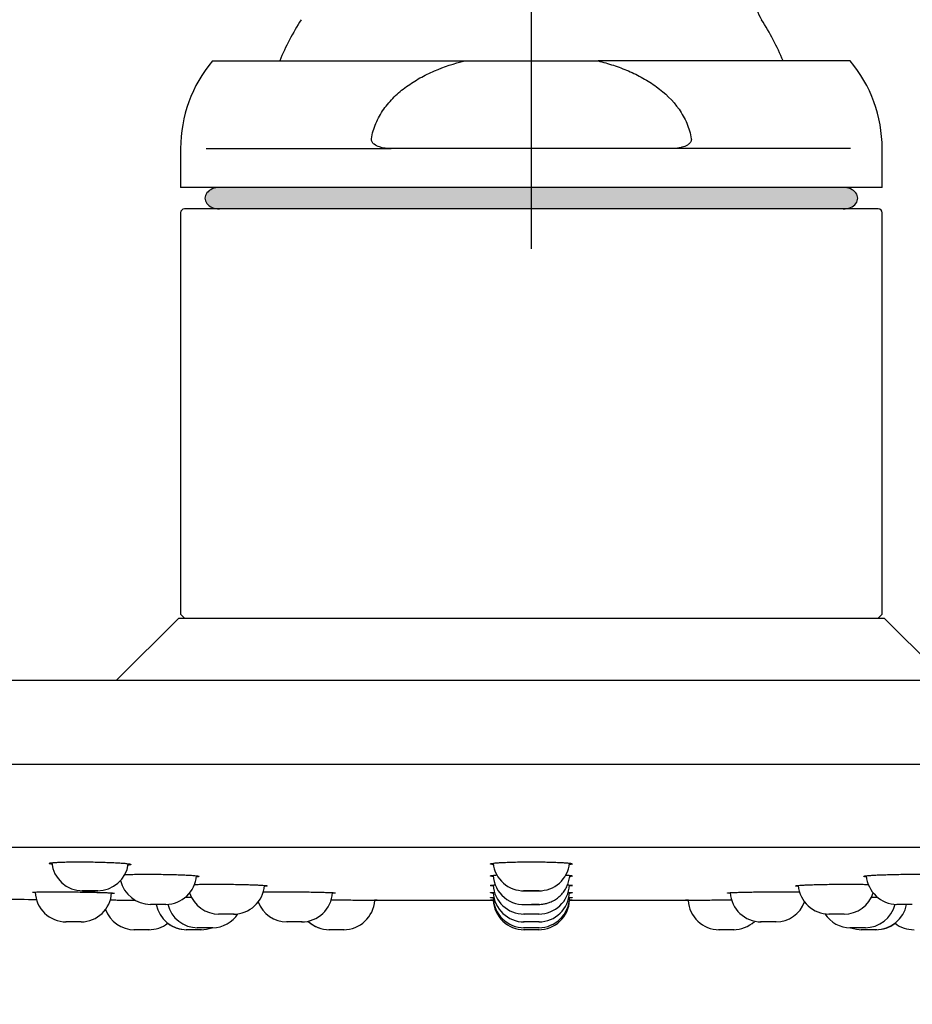
# Model space of a CAD drawing. Units: millimetres. Extents: x 6 to 291, y 4 to 413.
# Drawn here: x 164 to 172, y 279 to 288 of the extents above; entities that cross this region are included whole.
import ezdxf
from ezdxf.enums import TextEntityAlignment as Align
from ezdxf.lldxf.tags import DXFTag

# ---------------------------------------------------------------- set-up
doc = ezdxf.new("R2010")
doc.units = ezdxf.units.MM
for name, color, linetype in [('Layer1', 7, 'Continuous'), ('Layer3', 7, 'Continuous'), ('Standard', 7, 'Continuous')]:
    doc.layers.add(name, color=color, linetype=linetype)
doc.styles.add('SEACAD_Arial', font='arial.ttf')
doc.styles.add('SEACAD_Solid_Edge_ANSI1_Symbols', font='semeca1.ttf')
tags = doc.linetypes.add('CENTER2', pattern=[28.575, 19.05, -3.175, 3.175, -3.175]).pattern_tags.tags
tags[10:11] = [DXFTag(74, 4), DXFTag(75, 0), DXFTag(340, '0'), DXFTag(46, 0.0), DXFTag(50, 0.0), DXFTag(44, 0.0), DXFTag(45, 0.0)]
tags[8:9] = [DXFTag(74, 4), DXFTag(75, 0), DXFTag(340, '0'), DXFTag(46, 0.0), DXFTag(50, 0.0), DXFTag(44, 0.0), DXFTag(45, 0.0)]
tags[6:7] = [DXFTag(74, 4), DXFTag(75, 0), DXFTag(340, '0'), DXFTag(46, 0.0), DXFTag(50, 0.0), DXFTag(44, 0.0), DXFTag(45, 0.0)]
tags[4:5] = [DXFTag(74, 4), DXFTag(75, 0), DXFTag(340, '0'), DXFTag(46, 0.0), DXFTag(50, 0.0), DXFTag(44, 0.0), DXFTag(45, 0.0)]
doc.dimstyles.get("Standard").update_dxf_attribs({"dimtxt": 0.18, "dimasz": 0.18, "dimexe": 0.18, "dimexo": 0.0625, "dimgap": 0.09, "dimtad": 0, "dimtih": 1, "dimtoh": 1, "dimdec": 4, "dimzin": 0, "dimdsep": 46, "dimtxsty": 'Standard', "dimcen": 0.09, "dimadec": 0, "dimazin": 0, "dimtfac": 1, "dimtdec": 4, "dimtofl": 0, "dimtmove": 0, "dimatfit": 3, "dimfxl": 1, "dimtolj": 1, "dimtzin": 0, "dimarcsym": 0})

# ---------------------------------------------------------------- blocks, each defined once
blk = doc.blocks.new('DMBLK14')
at = {"layer": 'Layer3', "linetype": 'Continuous'}
for points in [[(157.3136, 257.8281), (157.3136, 259.8281), (151.3136, 258.8281)], [(180.3136, 257.8281), (186.3136, 258.8281), (180.3136, 259.8281)]]:
    blk.add_hatch(color=7, dxfattribs=at).paths.add_polyline_path(points)
at = {"layer": 'Layer3', "color": 7, "linetype": 'Continuous'}
for p, q in [((151.3136, 281.5368), (151.3136, 255.8281)), ((186.3136, 281.5368), (186.3136, 255.8281)), ((151.3136, 258.8281), (155.6491, 258.8281)), ((181.9781, 258.8281), (186.3136, 258.8281))]:
    blk.add_line(p, q, dxfattribs=at)
for s, style, p in [('O', 'SEACAD_Solid_Edge_ANSI1_Symbols', (157.7491, 261.8281)), ('210', 'SEACAD_Arial', (165.7912, 261.8281))]:
    blk.add_text(s, height=6, dxfattribs=dict(at, style=style)).set_placement(p, align=Align.TOP_LEFT)

msp = doc.modelspace()

# ---------------------------------------------------------------- hatches: boundary and pattern name
at = {"layer": 'Layer1', "linetype": 'Continuous'}
h = msp.add_hatch(color=7, dxfattribs=at)
edge = h.paths.add_edge_path()
edge.add_ellipse((166.14692, 286.3285), major_axis=(0.125, 0), ratio=0.7333333, start_angle=90, end_angle=270)
edge.add_line((166.14692, 286.23684), (171.48025, 286.23684))
edge.add_ellipse((171.48025, 286.3285), major_axis=(-0.125, 0), ratio=0.7333333, start_angle=90, end_angle=270)
edge.add_line((171.48025, 286.42017), (166.14692, 286.42017))
h = msp.add_hatch(color=7, dxfattribs=at)
edge = h.paths.add_edge_path()
edge.add_ellipse((166.14692, 286.3285), major_axis=(0.125, 0), ratio=0.7333333, start_angle=90, end_angle=270)
edge.add_line((166.14692, 286.23684), (171.48025, 286.23684))
edge.add_ellipse((171.48025, 286.3285), major_axis=(-0.125, 0), ratio=0.7333333, start_angle=90, end_angle=270)
edge.add_line((171.48025, 286.42017), (166.14692, 286.42017))

# ---------------------------------------------------------------- linework, layer by layer
at = {"layer": 'Layer1', "color": 7, "linetype": 'Continuous'}
for p, q in [((166.0866, 287.5035), (168.24321, 287.5035)), ((168.24321, 287.5035), (169.38396, 287.5035)), ((171.54057, 287.5035), (169.38396, 287.5035)), ((165.81358, 286.7535), (165.81358, 286.42017)), ((166.03136, 286.7535), (167.61462, 286.7535)), ((170.01254, 286.7535), (167.61462, 286.7535)), ((171.54324, 286.7535), (170.01254, 286.7535)), ((171.81358, 286.42017), (171.81358, 286.7535)), ((171.81358, 286.42017), (165.81358, 286.42017)), ((165.81358, 286.2035), (165.81358, 282.77017)), ((171.78025, 286.23684), (165.84692, 286.23684)), ((171.81358, 282.77017), (171.81358, 286.2035)), ((152.31205, 280.77732), (185.07766, 280.77732)), ((152.31205, 280.77732), (185.07766, 280.77732)), ((165.68713, 280.28684), (165.55566, 280.28684)), ((165.68713, 280.28684), (165.55566, 280.28684)), ((168.48718, 280.32017), (167.47332, 280.32017)), ((168.48718, 280.32017), (167.47332, 280.32017)), ((168.87927, 280.28684), (168.81358, 280.28684)), ((168.87927, 280.28684), (168.81358, 280.28684)), ((170.15384, 280.32017), (169.13999, 280.32017)), ((170.15384, 280.32017), (169.13999, 280.32017)), ((172.0715, 280.28684), (171.94004, 280.28684)), ((172.0715, 280.28684), (171.94004, 280.28684)), ((166.27071, 280.2035), (166.13732, 280.2035)), ((166.27071, 280.2035), (166.13732, 280.2035)), ((168.88025, 280.2035), (168.74691, 280.2035)), ((168.88025, 280.2035), (168.74691, 280.2035)), ((171.48985, 280.2035), (171.35645, 280.2035)), ((171.48985, 280.2035), (171.35645, 280.2035)), ((164.96387, 280.13684), (164.83045, 280.13684)), ((164.96387, 280.13684), (164.83045, 280.13684)), ((166.85297, 280.13684), (166.71961, 280.13684)), ((166.85297, 280.13684), (166.71961, 280.13684)), ((168.88025, 280.13684), (168.74691, 280.13684)), ((168.88025, 280.13684), (168.74691, 280.13684)), ((170.90755, 280.13684), (170.77419, 280.13684)), ((170.90755, 280.13684), (170.77419, 280.13684)), ((165.54692, 280.07017), (165.4136, 280.07017)), ((165.54692, 280.07017), (165.4136, 280.07017)), ((165.9935, 280.07017), (165.86017, 280.07017)), ((165.9935, 280.07017), (165.86017, 280.07017)), ((166.08872, 280.08684), (165.95536, 280.08684)), ((166.08872, 280.08684), (165.95536, 280.08684)), ((167.21358, 280.07017), (167.08025, 280.07017)), ((167.21358, 280.07017), (167.08025, 280.07017)), ((168.88025, 280.08684), (168.74692, 280.08684)), ((168.88025, 280.08684), (168.74692, 280.08684)), ((168.88025, 280.07017), (168.74692, 280.07017)), ((168.88025, 280.07017), (168.74692, 280.07017)), ((170.54692, 280.07017), (170.41358, 280.07017)), ((170.54692, 280.07017), (170.41358, 280.07017)), ((171.6718, 280.08684), (171.53845, 280.08684)), ((171.6718, 280.08684), (171.53845, 280.08684)), ((171.767, 280.07017), (171.63367, 280.07017)), ((171.767, 280.07017), (171.63367, 280.07017))]:
    msp.add_line(p, q, dxfattribs=at)
for centre, radius, start, end in [((171.06358, 288.0348), 0.33333, 180, 212.461678), ((168.81358, 286.6035), 2.33333, 147.538252, 157.311915), ((168.81358, 286.6035), 2.33333, 22.6881, 32.461748), ((166.98025, 286.7535), 1.16667, 139.994838, 180), ((170.64692, 286.7535), 1.16667, 0, 40.005215), ((165.84692, 286.2035), 0.03333, 90, 180), ((165.84692, 286.2035), 0.03333, 90, 180), ((171.78025, 286.2035), 0.03333, 0, 90), ((171.78025, 286.2035), 0.03333, 0, 90), ((164.97533, 280.66867), 0.26519, 185.49183, 270.329334), ((164.97533, 280.66867), 0.26519, 185.49183, 270.329334), ((165.10302, 280.66829), 0.26483, 269.891676, 352.732224), ((165.10302, 280.66829), 0.26483, 269.891676, 352.732224), ((168.74962, 280.6682), 0.26477, 186.286596, 270.855748), ((168.74962, 280.6682), 0.26477, 186.286596, 270.855748), ((168.87758, 280.6681), 0.26467, 269.093001, 353.734464), ((168.87758, 280.6681), 0.26467, 269.093001, 353.734464), ((165.68363, 280.55348), 0.26667, 270.752398, 355.3517), ((165.68363, 280.55348), 0.26667, 270.752398, 355.3517), ((168.75243, 280.55133), 0.26674, 183.396238, 277.369365), ((168.75243, 280.55133), 0.26674, 183.396238, 277.369365), ((171.94354, 280.55348), 0.26667, 184.649423, 269.247602), ((171.94354, 280.55348), 0.26667, 184.649423, 269.247602), ((165.55933, 280.55348), 0.26667, 193.483845, 269.21154), ((165.55933, 280.55348), 0.26667, 193.483845, 269.21154), ((166.26575, 280.46877), 0.26533, 270.104444, 355.828854), ((166.26575, 280.46877), 0.26533, 270.104444, 355.828854), ((168.75206, 280.46981), 0.26636, 183.762934, 269.944005), ((168.75206, 280.46981), 0.26636, 183.762934, 269.944005), ((168.87574, 280.46844), 0.26498, 270.188475, 356.529996), ((168.87574, 280.46844), 0.26498, 270.188475, 356.529996), ((171.36159, 280.46934), 0.2659, 184.289276, 269.839887), ((171.36159, 280.46934), 0.2659, 184.289276, 269.839887), ((164.83536, 280.40167), 0.26489, 181.91252, 269.721046), ((164.83536, 280.40167), 0.26489, 181.91252, 269.721046), ((164.95779, 280.40328), 0.26651, 270.941462, 356.104226), ((164.95779, 280.40328), 0.26651, 270.941462, 356.104226), ((166.14162, 280.46821), 0.26476, 198.328516, 270.02639), ((166.14162, 280.46821), 0.26476, 198.328516, 270.02639), ((166.84786, 280.40143), 0.26466, 270.109286, 356.937064), ((166.84786, 280.40143), 0.26466, 270.109286, 356.937064), ((168.75224, 280.40213), 0.26536, 182.763006, 270.074134), ((168.75224, 280.40213), 0.26536, 182.763006, 270.074134), ((168.75266, 280.35225), 0.26549, 181.218889, 270.128349), ((168.75266, 280.35225), 0.26549, 181.218889, 270.128349), ((168.87518, 280.40153), 0.26475, 270.374031, 357.3681), ((168.87518, 280.40153), 0.26475, 270.374031, 357.3681), ((168.87405, 280.35329), 0.26653, 270.646262, 358.558253), ((168.87405, 280.35329), 0.26653, 270.646262, 358.558253), ((170.77968, 280.40205), 0.26528, 183.194006, 269.690407), ((170.77968, 280.40205), 0.26528, 183.194006, 269.690407), ((171.48554, 280.46821), 0.26475, 270.484702, 341.993861), ((171.48554, 280.46821), 0.26475, 270.484702, 341.993861), ((166.73025, 530.32017), 250, 269.4439237, 269.5073132), ((166.73025, 530.32017), 250, 269.4439237, 269.5073132), ((165.86657, 280.33676), 0.26667, 190.790073, 269.99998), ((165.86657, 280.33676), 0.26667, 190.790073, 269.99998), ((165.96104, 280.352), 0.26523, 194.058702, 269.554074), ((165.96104, 280.352), 0.26523, 194.058702, 269.554074), ((166.72454, 280.40151), 0.26473, 200.439253, 269.912957), ((166.72454, 280.40151), 0.26473, 200.439253, 269.912957), ((167.20717, 280.33676), 0.26667, 270, 356.433271), ((167.20717, 280.33676), 0.26667, 270, 356.433271), ((167.20717, 280.33676), 0.26667, 270, 356.433271), ((167.20717, 280.33676), 0.26667, 270, 356.433271), ((168.75333, 280.33676), 0.26667, 182.734507, 270), ((168.75333, 280.33676), 0.26667, 182.734507, 270), ((168.87384, 280.33676), 0.26667, 270, 357.265585), ((168.87384, 280.33676), 0.26667, 270, 357.265585), ((170.41999, 280.33676), 0.26667, 183.56673, 270), ((170.41999, 280.33676), 0.26667, 183.566729, 270), ((170.41999, 280.33676), 0.26667, 183.56673, 270), ((170.41999, 280.33676), 0.26667, 183.566729, 270), ((170.90231, 280.40192), 0.26513, 270.651537, 339.459546), ((170.90231, 280.40192), 0.26513, 270.651537, 339.459546), ((171.66573, 280.35325), 0.26648, 270.284698, 345.723349), ((171.66573, 280.35325), 0.26648, 270.284698, 345.723349), ((171.76059, 280.33676), 0.26667, 270.000023, 349.209928), ((171.76059, 280.33676), 0.26667, 270.000023, 349.209928), ((165.41999, 280.33676), 0.26667, 200.658715, 269.999972), ((165.41999, 280.33676), 0.26667, 200.658715, 269.999972), ((166.08261, 280.35269), 0.26593, 270.91331, 326.500355), ((166.08261, 280.35269), 0.26593, 270.91331, 326.500355), ((171.5445, 280.35263), 0.26586, 213.45686, 269.650997), ((171.5445, 280.35263), 0.26586, 213.45686, 269.650997), ((165.54051, 280.33676), 0.26667, 270, 307.689416), ((165.54051, 280.33676), 0.26667, 270, 307.689416), ((165.86657, 280.33676), 0.26667, 232.310596, 269.999977), ((165.86657, 280.33676), 0.26667, 232.310596, 269.999977), ((167.08666, 280.33676), 0.26667, 226.546965, 270), ((167.08666, 280.33676), 0.26667, 226.546965, 270), ((167.08666, 280.33676), 0.26667, 227.223445, 269.999986), ((167.08666, 280.33676), 0.26667, 227.223445, 269.999986), ((170.54051, 280.33676), 0.26667, 270.000008, 312.762234), ((170.54051, 280.33676), 0.26667, 270.000008, 312.762234), ((171.76059, 280.33676), 0.26667, 270, 307.689405), ((171.76059, 280.33676), 0.26667, 270, 307.689405), ((172.08666, 280.33676), 0.26667, 232.31058, 270), ((172.08666, 280.33676), 0.26667, 232.31058, 270), ((165.98709, 280.33676), 0.26667, 270, 290.411672), ((165.98709, 280.33676), 0.26667, 270, 290.411674), ((165.98709, 280.33676), 0.26667, 270, 290.411672), ((165.98709, 280.33676), 0.26667, 270, 290.411674), ((171.64008, 280.33676), 0.26667, 249.588328, 270), ((171.64008, 280.33676), 0.26667, 249.588326, 270), ((171.64008, 280.33676), 0.26667, 249.588328, 270), ((171.64008, 280.33676), 0.26667, 249.588326, 270)]:
    msp.add_arc(centre, radius, start, end, dxfattribs=at)
for centre, major_axis, ratio, start_param, end_param in [((166.14692, 286.3285), (0.125, 0), 0.7333333, 1.5707963, 4.712389), ((166.14692, 286.3285), (0.125, 0), 0.7333333, 1.5707963, 4.712389), ((171.48025, 286.3285), (-0.125, 0), 0.7333333, 1.5707963, 4.712389), ((171.48025, 286.3285), (-0.125, 0), 0.7333333, 1.5707963, 4.712389), ((165.03957, 280.4035), (0.06676, 0), 0.0001709, 0, 3.1416092), ((165.03957, 280.4035), (0.06676, 0), 0.0001709, 0, 3.1416092), ((165.03957, 280.4035), (0.06676, 0), 0.0001709, 3.3218831, 6.1477395), ((165.03957, 280.4035), (0.06676, 0), 0.0001709, 3.3218831, 6.1477395)]:
    msp.add_ellipse(centre, major_axis=major_axis, ratio=ratio, start_param=start_param, end_param=end_param, dxfattribs=at)
msp.add_ellipse((168.81358, 280.4035), major_axis=(0.06669, 0), ratio=0.0001773, dxfattribs=at)
msp.add_ellipse((168.81358, 280.4035), major_axis=(0.06669, 0), ratio=0.0001773, dxfattribs=at)
for points, knots in [([(167.44573, 286.83684), (167.45289, 286.88245), (167.46569, 286.92645), (167.5015, 287.01151), (167.52433, 287.0519), (167.57714, 287.12706), (167.60756, 287.16239), (167.67284, 287.22677), (167.70782, 287.25608), (167.78163, 287.30999), (167.82069, 287.33471), (167.901, 287.3794), (167.94208, 287.39934), (168.06759, 287.45323), (168.15426, 287.48134), (168.24321, 287.5035)], [0, 0, 0, 0, 0.125, 0.125, 0.25, 0.25, 0.375, 0.375, 0.5, 0.5, 0.625, 0.625, 0.75, 0.75, 1, 1, 1, 1]), ([(169.38396, 287.5035), (169.42789, 287.49255), (169.47156, 287.48006), (169.5583, 287.45144), (169.60155, 287.43522), (169.6859, 287.39897), (169.72707, 287.37893), (169.80706, 287.33434), (169.84608, 287.30965), (169.95741, 287.22817), (170.02312, 287.16528), (170.10283, 287.05194), (170.12557, 287.01164), (170.16121, 286.92717), (170.17433, 286.88209), (170.18143, 286.83684)], [0, 0, 0, 0, 0.125, 0.125, 0.25, 0.25, 0.375, 0.375, 0.5, 0.5, 0.75, 0.75, 0.875, 0.875, 1, 1, 1, 1]), ([(167.61462, 286.7535), (167.58028, 286.7535), (167.54654, 286.75698), (167.49782, 286.7727), (167.48194, 286.77968), (167.46172, 286.79556), (167.45539, 286.80197), (167.44648, 286.81779), (167.44425, 286.82737), (167.44573, 286.83684)], [0, 0, 0, 0, 0.5, 0.5, 0.75, 0.75, 0.875, 0.875, 1, 1, 1, 1]), ([(167.61462, 286.7535), (167.58028, 286.7535), (167.54654, 286.75698), (167.49782, 286.7727), (167.48194, 286.77968), (167.46172, 286.79556), (167.45539, 286.80197), (167.44648, 286.81779), (167.44425, 286.82737), (167.44573, 286.83684)], [0, 0, 0, 0, 0.5, 0.5, 0.75, 0.75, 0.875, 0.875, 1, 1, 1, 1]), ([(170.18143, 286.83684), (170.18291, 286.82742), (170.18069, 286.81784), (170.17186, 286.80209), (170.16557, 286.79568), (170.14523, 286.77966), (170.12935, 286.77271), (170.09719, 286.76231), (170.08045, 286.75889), (170.04673, 286.75449), (170.02971, 286.7535), (170.01254, 286.7535)], [0, 0, 0, 0, 0.125, 0.125, 0.25, 0.25, 0.5, 0.5, 0.75, 0.75, 1, 1, 1, 1]), ([(170.18143, 286.83684), (170.18291, 286.82742), (170.18069, 286.81784), (170.17186, 286.80209), (170.16557, 286.79568), (170.14523, 286.77966), (170.12935, 286.77271), (170.09719, 286.76231), (170.08045, 286.75889), (170.04673, 286.75449), (170.02971, 286.7535), (170.01254, 286.7535)], [0, 0, 0, 0, 0.125, 0.125, 0.25, 0.25, 0.5, 0.5, 0.75, 0.75, 1, 1, 1, 1]), ([(164.71054, 280.63144), (164.70666, 280.63199), (164.69628, 280.63368), (164.68692, 280.63653), (164.6894, 280.63983), (164.70462, 280.64298), (164.72354, 280.64459), (164.73494, 280.64553)], [0, 0, 0, 0, 0.1072877, 0.3284948, 0.5535515, 0.7777297, 1, 1, 1, 1]), ([(164.71054, 280.63144), (164.70666, 280.63199), (164.69628, 280.63368), (164.68692, 280.63653), (164.6894, 280.63983), (164.70462, 280.64298), (164.72354, 280.64459), (164.73494, 280.64553)], [0, 0, 0, 0, 0.1072877, 0.3284948, 0.5535515, 0.7777297, 1, 1, 1, 1]), ([(164.73494, 280.64553), (164.74867, 280.6464), (164.77207, 280.64783), (164.82312, 280.64952), (164.88155, 280.6505), (164.94647, 280.65082), (165.01512, 280.65049), (165.08435, 280.64947), (165.1519, 280.64785), (165.21481, 280.64565), (165.27094, 280.64298), (165.31812, 280.63991), (165.35511, 280.63659), (165.37961, 280.63315), (165.39079, 280.62972), (165.3885, 280.6264), (165.37701, 280.6241), (165.3671, 280.62291), (165.36496, 280.62268)], [0, 0, 0, 0, 0.0668333, 0.1311813, 0.1955769, 0.2625296, 0.3275623, 0.3934471, 0.4592689, 0.5243608, 0.589526, 0.655335, 0.7213347, 0.7863819, 0.8519002, 0.9173275, 0.9833, 1, 1, 1, 1]), ([(164.73494, 280.64553), (164.74867, 280.6464), (164.77207, 280.64783), (164.82312, 280.64952), (164.88155, 280.6505), (164.94647, 280.65082), (165.01512, 280.65049), (165.08435, 280.64947), (165.1519, 280.64785), (165.21481, 280.64565), (165.27094, 280.64298), (165.31812, 280.63991), (165.35511, 280.63659), (165.37961, 280.63315), (165.39079, 280.62972), (165.3885, 280.6264), (165.37701, 280.6241), (165.3671, 280.62291), (165.36496, 280.62268)], [0, 0, 0, 0, 0.0668333, 0.1311813, 0.1955769, 0.2625296, 0.3275623, 0.3934471, 0.4592689, 0.5243608, 0.589526, 0.655335, 0.7213347, 0.7863819, 0.8519002, 0.9173275, 0.9833, 1, 1, 1, 1]), ([(168.48759, 280.6267), (168.48001, 280.62766), (168.46751, 280.62976), (168.4607, 280.63308), (168.46743, 280.63653), (168.48762, 280.63983), (168.52022, 280.64298), (168.54841, 280.64459), (168.56521, 280.64553)], [0, 0, 0, 0, 0.1529826, 0.3223147, 0.4902398, 0.6610872, 0.8312678, 1, 1, 1, 1]), ([(168.48759, 280.6267), (168.48001, 280.62766), (168.46751, 280.62976), (168.4607, 280.63308), (168.46743, 280.63653), (168.48762, 280.63983), (168.52022, 280.64298), (168.54841, 280.64459), (168.56521, 280.64553)], [0, 0, 0, 0, 0.1529826, 0.3223147, 0.4902398, 0.6610872, 0.8312678, 1, 1, 1, 1]), ([(168.56521, 280.64553), (168.58409, 280.6464), (168.61595, 280.64783), (168.67777, 280.64952), (168.74349, 280.6505), (168.81241, 280.65082), (168.88175, 280.65049), (168.94795, 280.64947), (169.00925, 280.64785), (169.06266, 280.64565), (169.1065, 280.64298), (169.13895, 280.63991), (169.15953, 280.63659), (169.16646, 280.63315), (169.15982, 280.6298), (169.14723, 280.62767), (169.13943, 280.62668)], [0, 0, 0, 0, 0.0732328, 0.1437423, 0.214304, 0.2876677, 0.3589275, 0.4311209, 0.5032453, 0.57457, 0.6459749, 0.7180854, 0.7904048, 0.8616804, 0.9334723, 1, 1, 1, 1]), ([(168.56521, 280.64553), (168.58409, 280.6464), (168.61595, 280.64783), (168.67777, 280.64952), (168.74349, 280.6505), (168.81241, 280.65082), (168.88175, 280.65049), (168.94795, 280.64947), (169.00925, 280.64785), (169.06266, 280.64565), (169.1065, 280.64298), (169.13895, 280.63991), (169.15953, 280.63659), (169.16646, 280.63315), (169.15982, 280.6298), (169.14723, 280.62767), (169.13943, 280.62668)], [0, 0, 0, 0, 0.0732328, 0.1437423, 0.214304, 0.2876677, 0.3589275, 0.4311209, 0.5032453, 0.57457, 0.6459749, 0.7180854, 0.7904048, 0.8616804, 0.9334723, 1, 1, 1, 1]), ([(165.33388, 280.54163), (165.34081, 280.54197), (165.36041, 280.54283), (165.40302, 280.54401), (165.46108, 280.54484), (165.52638, 280.54513), (165.59481, 280.54491), (165.66366, 280.54413), (165.73074, 280.5428), (165.7937, 280.541), (165.85079, 280.53881), (165.89841, 280.5363), (165.93593, 280.5336), (165.96102, 280.53077), (165.97282, 280.52796), (165.97116, 280.52524), (165.96014, 280.52334), (165.9505, 280.52237), (165.94842, 280.52218)], [0, 0, 0, 0, 0.0371126, 0.1034878, 0.1699211, 0.2389708, 0.3078861, 0.3742358, 0.4405873, 0.5095293, 0.5767508, 0.6446118, 0.7127092, 0.7797697, 0.8473441, 0.9148247, 0.982887, 1, 1, 1, 1]), ([(165.33388, 280.54163), (165.34081, 280.54197), (165.36041, 280.54283), (165.40302, 280.54401), (165.46108, 280.54484), (165.52638, 280.54513), (165.59481, 280.54491), (165.66366, 280.54413), (165.73074, 280.5428), (165.7937, 280.541), (165.85079, 280.53881), (165.89841, 280.5363), (165.93593, 280.5336), (165.96102, 280.53077), (165.97282, 280.52796), (165.97116, 280.52524), (165.96014, 280.52334), (165.9505, 280.52237), (165.94842, 280.52218)], [0, 0, 0, 0, 0.0371126, 0.1034878, 0.1699211, 0.2389708, 0.3078861, 0.3742358, 0.4405873, 0.5095293, 0.5767508, 0.6446118, 0.7127092, 0.7797697, 0.8473441, 0.9148247, 0.982887, 1, 1, 1, 1]), ([(168.48604, 280.52554), (168.47963, 280.52623), (168.46796, 280.52784), (168.46083, 280.53045), (168.46693, 280.53328), (168.48634, 280.53597), (168.50736, 280.53768), (168.51929, 280.53844)], [0, 0, 0, 0, 0.165516, 0.3752722, 0.5831947, 0.79492, 1, 1, 1, 1]), ([(168.48604, 280.52554), (168.47963, 280.52623), (168.46796, 280.52784), (168.46083, 280.53045), (168.46693, 280.53328), (168.48634, 280.53597), (168.50736, 280.53768), (168.51929, 280.53844)], [0, 0, 0, 0, 0.165516, 0.3752722, 0.5831947, 0.79492, 1, 1, 1, 1]), ([(168.78664, 280.2868), (168.79369, 280.2868), (168.80664, 280.2868), (168.83005, 280.2868), (168.85121, 280.2868), (168.86742, 280.28681), (168.87396, 280.28681), (168.87562, 280.28681), (168.87597, 280.28681), (168.87631, 280.28681), (168.87666, 280.28681), (168.87733, 280.28682), (168.88019, 280.28684), (168.89184, 280.2871), (168.91318, 280.28893), (168.94232, 280.29465), (168.97559, 280.30527), (169.01075, 280.32221), (169.04507, 280.34611), (169.0753, 280.37499), (169.10107, 280.40869), (169.12192, 280.44768), (169.13576, 280.48994), (169.14147, 280.52074), (169.14177, 280.53537), (169.14177, 280.53553)], [0, 0, 0, 0, 0.039659, 0.0838171, 0.1279167, 0.1719541, 0.2160178, 0.2272267, 0.2332737, 0.2354989, 0.2367431, 0.2378767, 0.2404636, 0.2529268, 0.3050247, 0.3625073, 0.4228295, 0.5045467, 0.585027, 0.6613998, 0.743026, 0.8271766, 0.9127492, 0.9990631, 1, 1, 1, 1]), ([(168.78664, 280.2868), (168.79369, 280.2868), (168.80664, 280.2868), (168.83005, 280.2868), (168.85121, 280.2868), (168.86742, 280.28681), (168.87396, 280.28681), (168.87562, 280.28681), (168.87597, 280.28681), (168.87631, 280.28681), (168.87666, 280.28681), (168.87733, 280.28682), (168.88019, 280.28684), (168.89184, 280.2871), (168.91318, 280.28893), (168.94232, 280.29465), (168.97559, 280.30527), (169.01075, 280.32221), (169.04507, 280.34611), (169.0753, 280.37499), (169.10107, 280.40869), (169.12192, 280.44768), (169.13576, 280.48994), (169.14147, 280.52074), (169.14177, 280.53537), (169.14177, 280.53553)], [0, 0, 0, 0, 0.039659, 0.0838171, 0.1279167, 0.1719541, 0.2160178, 0.2272267, 0.2332737, 0.2354989, 0.2367431, 0.2378767, 0.2404636, 0.2529268, 0.3050247, 0.3625073, 0.4228295, 0.5045467, 0.585027, 0.6613998, 0.743026, 0.8271766, 0.9127492, 0.9990631, 1, 1, 1, 1]), ([(169.10923, 280.53834), (169.11934, 280.53768), (169.13882, 280.53614), (169.15877, 280.5336), (169.16633, 280.53077), (169.16032, 280.52804), (169.14823, 280.5263), (169.14074, 280.52549)], [0, 0, 0, 0, 0.1743002, 0.3867597, 0.5959842, 0.8068123, 1, 1, 1, 1]), ([(169.10923, 280.53834), (169.11934, 280.53768), (169.13882, 280.53614), (169.15877, 280.5336), (169.16633, 280.53077), (169.16032, 280.52804), (169.14823, 280.5263), (169.14074, 280.52549)], [0, 0, 0, 0, 0.1743002, 0.3867597, 0.5959842, 0.8068123, 1, 1, 1, 1]), ([(171.67911, 280.52214), (171.67782, 280.52226), (171.66862, 280.52315), (171.65703, 280.52494), (171.65381, 280.52765), (171.66411, 280.53045), (171.68784, 280.53328), (171.72382, 280.53599), (171.77108, 280.53859), (171.8064, 280.53992), (171.82732, 280.5407)], [0, 0, 0, 0, 0.0218362, 0.1624602, 0.3019272, 0.4414824, 0.5798174, 0.7206826, 0.8609046, 1, 1, 1, 1]), ([(171.67911, 280.52214), (171.67782, 280.52226), (171.66862, 280.52315), (171.65703, 280.52494), (171.65381, 280.52765), (171.66411, 280.53045), (171.68784, 280.53328), (171.72382, 280.53599), (171.77108, 280.53859), (171.8064, 280.53992), (171.82732, 280.5407)], [0, 0, 0, 0, 0.0218362, 0.1624602, 0.3019272, 0.4414824, 0.5798174, 0.7206826, 0.8609046, 1, 1, 1, 1]), ([(171.82732, 280.5407), (171.84995, 280.54142), (171.88791, 280.54261), (171.9561, 280.54401), (172.0246, 280.54484), (172.09346, 280.54513), (172.15917, 280.54491), (172.21828, 280.54413), (172.26225, 280.54297), (172.28514, 280.54205), (172.29345, 280.54165)], [0, 0, 0, 0, 0.133624, 0.2623447, 0.3911781, 0.5250853, 0.658732, 0.7874033, 0.916078, 1, 1, 1, 1]), ([(171.82732, 280.5407), (171.84995, 280.54142), (171.88791, 280.54261), (171.9561, 280.54401), (172.0246, 280.54484), (172.09346, 280.54513), (172.15917, 280.54491), (172.21828, 280.54413), (172.26225, 280.54297), (172.28514, 280.54205), (172.29345, 280.54165)], [0, 0, 0, 0, 0.133624, 0.2623447, 0.3911781, 0.5250853, 0.658732, 0.7874033, 0.916078, 1, 1, 1, 1]), ([(165.93245, 280.45757), (165.93494, 280.45765), (165.95117, 280.45814), (165.98785, 280.45892), (166.04614, 280.45955), (166.11158, 280.45975), (166.1801, 280.45956), (166.24897, 280.45894), (166.31597, 280.45788), (166.37873, 280.45646), (166.4355, 280.45473), (166.48263, 280.45276), (166.51957, 280.45064), (166.54411, 280.44844), (166.55525, 280.44625), (166.55288, 280.44413), (166.54166, 280.44269), (166.53228, 280.44196), (166.53061, 280.44184)], [0, 0, 0, 0, 0.0127059, 0.0810082, 0.1493056, 0.220188, 0.2910982, 0.3594278, 0.4277656, 0.4987259, 0.5678418, 0.6376332, 0.7076088, 0.776481, 0.8459897, 0.9155952, 0.9857934, 1, 1, 1, 1]), ([(165.93245, 280.45757), (165.93494, 280.45765), (165.95117, 280.45814), (165.98785, 280.45892), (166.04614, 280.45955), (166.11158, 280.45975), (166.1801, 280.45956), (166.24897, 280.45894), (166.31597, 280.45788), (166.37873, 280.45646), (166.4355, 280.45473), (166.48263, 280.45276), (166.51957, 280.45064), (166.54411, 280.44844), (166.55525, 280.44625), (166.55288, 280.44413), (166.54166, 280.44269), (166.53228, 280.44196), (166.53061, 280.44184)], [0, 0, 0, 0, 0.0127059, 0.0810082, 0.1493056, 0.220188, 0.2910982, 0.3594278, 0.4277656, 0.4987259, 0.5678418, 0.6376332, 0.7076088, 0.776481, 0.8459897, 0.9155952, 0.9857934, 1, 1, 1, 1]), ([(168.4871, 280.44438), (168.47992, 280.44497), (168.46775, 280.44629), (168.46092, 280.44839), (168.46755, 280.45059), (168.48412, 280.45233), (168.49852, 280.45333), (168.5035, 280.45364)], [0, 0, 0, 0, 0.2004026, 0.4309442, 0.6590675, 0.8917138, 1, 1, 1, 1]), ([(168.4871, 280.44438), (168.47992, 280.44497), (168.46775, 280.44629), (168.46092, 280.44839), (168.46755, 280.45059), (168.48412, 280.45233), (168.49852, 280.45333), (168.5035, 280.45364)], [0, 0, 0, 0, 0.2004026, 0.4309442, 0.6590675, 0.8917138, 1, 1, 1, 1]), ([(169.123, 280.45368), (169.128, 280.45337), (169.14237, 280.45239), (169.15927, 280.45064), (169.16626, 280.44844), (169.15967, 280.44633), (169.14745, 280.445), (169.13994, 280.44438), (169.13978, 280.44436), (169.13962, 280.44435)], [0, 0, 0, 0, 0.1072687, 0.337342, 0.5637874, 0.7923259, 0.9955515, 0.9955515, 1, 1, 1, 1]), ([(169.123, 280.45368), (169.128, 280.45337), (169.14237, 280.45239), (169.15927, 280.45064), (169.16626, 280.44844), (169.15967, 280.44633), (169.14745, 280.445), (169.13994, 280.44438), (169.13978, 280.44436), (169.13962, 280.44435)], [0, 0, 0, 0, 0.1072687, 0.337342, 0.5637874, 0.7923259, 0.9955515, 0.9955515, 1, 1, 1, 1]), ([(171.09676, 280.44182), (171.09517, 280.44193), (171.0858, 280.44265), (171.07443, 280.44408), (171.0718, 280.4462), (171.08262, 280.44839), (171.10685, 280.45059), (171.14331, 280.4527), (171.19101, 280.45472), (171.22649, 280.45575), (171.24753, 280.45635)], [0, 0, 0, 0, 0.0268936, 0.1670221, 0.3058895, 0.4447988, 0.5822509, 0.7224283, 0.8616916, 1, 1, 1, 1]), ([(171.09676, 280.44182), (171.09517, 280.44193), (171.0858, 280.44265), (171.07443, 280.44408), (171.0718, 280.4462), (171.08262, 280.44839), (171.10685, 280.45059), (171.14331, 280.4527), (171.19101, 280.45472), (171.22649, 280.45575), (171.24753, 280.45635)], [0, 0, 0, 0, 0.0268936, 0.1670221, 0.3058895, 0.4447988, 0.5822509, 0.7224283, 0.8616916, 1, 1, 1, 1]), ([(171.24753, 280.45635), (171.27027, 280.45692), (171.30841, 280.45784), (171.37673, 280.45892), (171.44517, 280.45955), (171.51387, 280.45975), (171.57932, 280.45956), (171.63814, 280.45894), (171.67506, 280.45816), (171.69296, 280.45763), (171.69634, 280.45753)], [0, 0, 0, 0, 0.1411394, 0.2770624, 0.4129756, 0.5540331, 0.6951458, 0.8311233, 0.9671168, 1, 1, 1, 1]), ([(171.24753, 280.45635), (171.27027, 280.45692), (171.30841, 280.45784), (171.37673, 280.45892), (171.44517, 280.45955), (171.51387, 280.45975), (171.57932, 280.45956), (171.63814, 280.45894), (171.67506, 280.45816), (171.69296, 280.45763), (171.69634, 280.45753)], [0, 0, 0, 0, 0.1411394, 0.2770624, 0.4129756, 0.5540331, 0.6951458, 0.8311233, 0.9671168, 1, 1, 1, 1]), ([(164.54657, 280.3907), (164.54668, 280.39081), (164.54795, 280.39135), (164.55315, 280.3918), (164.55846, 280.39223)], [0, 0, 0, 0, 0.186787, 1, 1, 1, 1]), ([(164.54657, 280.3907), (164.54668, 280.39081), (164.54795, 280.39135), (164.55315, 280.3918), (164.55846, 280.39223)], [0, 0, 0, 0, 0.186787, 1, 1, 1, 1]), ([(164.57085, 280.38769), (164.56883, 280.38781), (164.55904, 280.38846), (164.55271, 280.3891), (164.54967, 280.38959)], [0, 0, 0, 0, 0.1930799, 1, 1, 1, 1]), ([(164.57085, 280.38769), (164.56883, 280.38781), (164.55904, 280.38846), (164.55271, 280.3891), (164.54967, 280.38959)], [0, 0, 0, 0, 0.1930799, 1, 1, 1, 1]), ([(164.55846, 280.39223), (164.56617, 280.39264), (164.57964, 280.3933), (164.61661, 280.39407), (164.66383, 280.39452), (164.72095, 280.39467), (164.78404, 280.39452), (164.85098, 280.39407), (164.91973, 280.3933), (164.9877, 280.39226), (165.05278, 280.39102), (165.11137, 280.38959), (165.16206, 280.38807), (165.20226, 280.38648), (165.23044, 280.38491), (165.24366, 280.38361), (165.24645, 280.38287), (165.24673, 280.38261)], [0, 0, 0, 0, 0.0698635, 0.1372804, 0.2047742, 0.274827, 0.344751, 0.4121594, 0.4795478, 0.5494475, 0.6177347, 0.6865688, 0.7558183, 0.8237678, 0.8923632, 0.9608632, 1, 1, 1, 1]), ([(164.55846, 280.39223), (164.56617, 280.39264), (164.57964, 280.3933), (164.61661, 280.39407), (164.66383, 280.39452), (164.72095, 280.39467), (164.78404, 280.39452), (164.85098, 280.39407), (164.91973, 280.3933), (164.9877, 280.39226), (165.05278, 280.39102), (165.11137, 280.38959), (165.16206, 280.38807), (165.20226, 280.38648), (165.23044, 280.38491), (165.24366, 280.38361), (165.24645, 280.38287), (165.24673, 280.38261)], [0, 0, 0, 0, 0.0698635, 0.1372804, 0.2047742, 0.274827, 0.344751, 0.4121594, 0.4795478, 0.5494475, 0.6177347, 0.6865688, 0.7558183, 0.8237678, 0.8923632, 0.9608632, 1, 1, 1, 1]), ([(165.24608, 280.38202), (165.24459, 280.38159), (165.23876, 280.38097), (165.22779, 280.38043), (165.2233, 280.38025)], [0, 0, 0, 0, 0.6476145, 1, 1, 1, 1]), ([(165.24608, 280.38202), (165.24459, 280.38159), (165.23876, 280.38097), (165.22779, 280.38043), (165.2233, 280.38025)], [0, 0, 0, 0, 0.6476145, 1, 1, 1, 1]), ([(166.51921, 280.39318), (166.52059, 280.39321), (166.53597, 280.39354), (166.57137, 280.39407), (166.62983, 280.39452), (166.69535, 280.39467), (166.76388, 280.39452), (166.83267, 280.39407), (166.89951, 280.3933), (166.96209, 280.39226), (167.01863, 280.39102), (167.06565, 280.38959), (167.10244, 280.38807), (167.12672, 280.38648), (167.13768, 280.38491), (167.13517, 280.38339), (167.12387, 280.38237), (167.11461, 280.38186), (167.1131, 280.38178)], [0, 0, 0, 0, 0.0069165, 0.0757394, 0.1446409, 0.2161547, 0.2875371, 0.3563513, 0.4251452, 0.4965027, 0.5662141, 0.6364839, 0.7071777, 0.7765443, 0.8465703, 0.916499, 0.9870991, 1, 1, 1, 1]), ([(166.51921, 280.39318), (166.52059, 280.39321), (166.53597, 280.39354), (166.57137, 280.39407), (166.62983, 280.39452), (166.69535, 280.39467), (166.76388, 280.39452), (166.83267, 280.39407), (166.89951, 280.3933), (166.96209, 280.39226), (167.01863, 280.39102), (167.06565, 280.38959), (167.10244, 280.38807), (167.12672, 280.38648), (167.13768, 280.38491), (167.13517, 280.38339), (167.12387, 280.38237), (167.11461, 280.38186), (167.1131, 280.38178)], [0, 0, 0, 0, 0.0069165, 0.0757394, 0.1446409, 0.2161547, 0.2875371, 0.3563513, 0.4251452, 0.4965027, 0.5662141, 0.6364839, 0.7071777, 0.7765443, 0.8465703, 0.916499, 0.9870991, 1, 1, 1, 1]), ([(168.48663, 280.38363), (168.47954, 280.38405), (168.46755, 280.38499), (168.46103, 280.3865), (168.46796, 280.38808), (168.48324, 280.38922), (168.49506, 280.38984), (168.49755, 280.38997)], [0, 0, 0, 0, 0.2103437, 0.4530265, 0.6933046, 0.9385486, 1, 1, 1, 1]), ([(168.48663, 280.38363), (168.47954, 280.38405), (168.46755, 280.38499), (168.46103, 280.3865), (168.46796, 280.38808), (168.48324, 280.38922), (168.49506, 280.38984), (168.49755, 280.38997)], [0, 0, 0, 0, 0.2103437, 0.4530265, 0.6933046, 0.9385486, 1, 1, 1, 1]), ([(168.48733, 280.34307), (168.47992, 280.34333), (168.46767, 280.34391), (168.46114, 280.34483), (168.46813, 280.3458), (168.48223, 280.34644), (168.49203, 280.34677), (168.49271, 280.3468)], [0, 0, 0, 0, 0.2255389, 0.4773541, 0.7262824, 0.9811483, 1, 1, 1, 1]), ([(168.48733, 280.34307), (168.47992, 280.34333), (168.46767, 280.34391), (168.46114, 280.34483), (168.46813, 280.3458), (168.48223, 280.34644), (168.49203, 280.34677), (168.49271, 280.3468)], [0, 0, 0, 0, 0.2255389, 0.4773541, 0.7262824, 0.9811483, 1, 1, 1, 1]), ([(169.12885, 280.39), (169.13174, 280.38986), (169.14387, 280.38923), (169.15943, 280.38807), (169.16613, 280.38648), (169.15947, 280.38498), (169.14753, 280.38405), (169.14014, 280.3836), (169.13973, 280.38358), (169.13932, 280.38355)], [0, 0, 0, 0, 0.0695992, 0.3102087, 0.5463011, 0.7846379, 0.9879411, 0.9879411, 1, 1, 1, 1]), ([(169.12885, 280.39), (169.13174, 280.38986), (169.14387, 280.38923), (169.15943, 280.38807), (169.16613, 280.38648), (169.15947, 280.38498), (169.14753, 280.38405), (169.14014, 280.3836), (169.13973, 280.38358), (169.13932, 280.38355)], [0, 0, 0, 0, 0.0695992, 0.3102087, 0.5463011, 0.7846379, 0.9879411, 0.9879411, 1, 1, 1, 1]), ([(169.13421, 280.3468), (169.14442, 280.34647), (169.15858, 280.34584), (169.16343, 280.34519), (169.16371, 280.3449)], [0, 0, 0, 0, 0.5518259, 1, 1, 1, 1]), ([(169.13421, 280.3468), (169.14442, 280.34647), (169.15858, 280.34584), (169.16343, 280.34519), (169.16371, 280.3449)], [0, 0, 0, 0, 0.5518259, 1, 1, 1, 1]), ([(169.16374, 280.34482), (169.16368, 280.3445), (169.1593, 280.34391), (169.14735, 280.34334), (169.14038, 280.34309)], [0, 0, 0, 0, 0.540208, 1, 1, 1, 1]), ([(169.16374, 280.34482), (169.16368, 280.3445), (169.1593, 280.34391), (169.14735, 280.34334), (169.14038, 280.34309)], [0, 0, 0, 0, 0.540208, 1, 1, 1, 1]), ([(170.51389, 280.38179), (170.51235, 280.38187), (170.50309, 280.38239), (170.49191, 280.38341), (170.48952, 280.38493), (170.50064, 280.3865), (170.52516, 280.38808), (170.56182, 280.3896), (170.60972, 280.39106), (170.64531, 280.3918), (170.66641, 280.39223)], [0, 0, 0, 0, 0.0264463, 0.1665278, 0.3053153, 0.4441926, 0.5816938, 0.7220368, 0.8614886, 1, 1, 1, 1]), ([(170.51389, 280.38179), (170.51235, 280.38187), (170.50309, 280.38239), (170.49191, 280.38341), (170.48952, 280.38493), (170.50064, 280.3865), (170.52516, 280.38808), (170.56182, 280.3896), (170.60972, 280.39106), (170.64531, 280.3918), (170.66641, 280.39223)], [0, 0, 0, 0, 0.0264463, 0.1665278, 0.3053153, 0.4441926, 0.5816938, 0.7220368, 0.8614886, 1, 1, 1, 1]), ([(170.66641, 280.39223), (170.68915, 280.39264), (170.72731, 280.3933), (170.79567, 280.39407), (170.86415, 280.39452), (170.93282, 280.39467), (170.99816, 280.39452), (171.05679, 280.39407), (171.09087, 280.39354), (171.10661, 280.39322), (171.10775, 280.39319)], [0, 0, 0, 0, 0.1440936, 0.2831411, 0.4223472, 0.5668312, 0.7110496, 0.8500794, 0.9890683, 1, 1, 1, 1]), ([(170.66641, 280.39223), (170.68915, 280.39264), (170.72731, 280.3933), (170.79567, 280.39407), (170.86415, 280.39452), (170.93282, 280.39467), (170.99816, 280.39452), (171.05679, 280.39407), (171.09087, 280.39354), (171.10661, 280.39322), (171.10775, 280.39319)], [0, 0, 0, 0, 0.1440936, 0.2831411, 0.4223472, 0.5668312, 0.7110496, 0.8500794, 0.9890683, 1, 1, 1, 1]), ([(165.21249, 280.32482), (165.21894, 280.32478), (165.24129, 280.32466), (165.28456, 280.32442), (165.34595, 280.32408), (165.39401, 280.32383), (165.42069, 280.32369), (165.4245, 280.32367)], [0, 0, 0, 0, 0.1198229, 0.3956983, 0.6727147, 0.9533249, 1, 1, 1, 1]), ([(165.21249, 280.32482), (165.21894, 280.32478), (165.24129, 280.32466), (165.28456, 280.32442), (165.34595, 280.32408), (165.39401, 280.32383), (165.42069, 280.32369), (165.4245, 280.32367)], [0, 0, 0, 0, 0.1198229, 0.3956983, 0.6727147, 0.9533249, 1, 1, 1, 1]), ([(167.10157, 280.32514), (167.12392, 280.32509), (167.16996, 280.32496), (167.23791, 280.32471), (167.30287, 280.32442), (167.36152, 280.32408), (167.41213, 280.32373), (167.45228, 280.32338), (167.48039, 280.32304), (167.49402, 280.32276), (167.49665, 280.32261), (167.49673, 280.32255)], [0, 0, 0, 0, 0.1137669, 0.2311865, 0.3465002, 0.4622908, 0.5795836, 0.6935275, 0.8091392, 0.9245896, 1, 1, 1, 1]), ([(167.10157, 280.32514), (167.12392, 280.32509), (167.16996, 280.32496), (167.23791, 280.32471), (167.30287, 280.32442), (167.36152, 280.32408), (167.41213, 280.32373), (167.45228, 280.32338), (167.48039, 280.32304), (167.49402, 280.32276), (167.49665, 280.32261), (167.49673, 280.32255)], [0, 0, 0, 0, 0.1137669, 0.2311865, 0.3465002, 0.4622908, 0.5795836, 0.6935275, 0.8091392, 0.9245896, 1, 1, 1, 1]), ([(167.49598, 280.32245), (167.49448, 280.32237), (167.4883, 280.32224), (167.47639, 280.32213), (167.4709, 280.32209)], [0, 0, 0, 0, 0.6100467, 1, 1, 1, 1]), ([(167.49598, 280.32245), (167.49448, 280.32237), (167.4883, 280.32224), (167.47639, 280.32213), (167.4709, 280.32209)], [0, 0, 0, 0, 0.6100467, 1, 1, 1, 1]), ([(168.48703, 280.32277), (168.47985, 280.32286), (168.46779, 280.32306), (168.46126, 280.32339), (168.46799, 280.32373), (168.48067, 280.32395), (168.48867, 280.32406)], [0, 0, 0, 0, 0.2302567, 0.4935215, 0.7528655, 1, 1, 1, 1]), ([(168.48703, 280.32277), (168.47985, 280.32286), (168.46779, 280.32306), (168.46126, 280.32339), (168.46799, 280.32373), (168.48067, 280.32395), (168.48867, 280.32406)], [0, 0, 0, 0, 0.2302567, 0.4935215, 0.7528655, 1, 1, 1, 1]), ([(169.13897, 280.32405), (169.14681, 280.32395), (169.15942, 280.32372), (169.1659, 280.32338), (169.15923, 280.32306), (169.14721, 280.32286), (169.14014, 280.32277)], [0, 0, 0, 0, 0.2464777, 0.5073499, 0.7720407, 1, 1, 1, 1]), ([(169.13897, 280.32405), (169.14681, 280.32395), (169.15942, 280.32372), (169.1659, 280.32338), (169.15923, 280.32306), (169.14721, 280.32286), (169.14014, 280.32277)], [0, 0, 0, 0, 0.2464777, 0.5073499, 0.7720407, 1, 1, 1, 1]), ([(170.13043, 280.32255), (170.13051, 280.32261), (170.13322, 280.32277), (170.14704, 280.32305), (170.17529, 280.32339), (170.21567, 280.32374), (170.26606, 280.32409), (170.32588, 280.32443), (170.36634, 280.3246), (170.39026, 280.32471)], [0, 0, 0, 0, 0.1000616, 0.2499155, 0.3998684, 0.5475881, 0.6998717, 0.8501609, 1, 1, 1, 1]), ([(170.13043, 280.32255), (170.13051, 280.32261), (170.13322, 280.32277), (170.14704, 280.32305), (170.17529, 280.32339), (170.21567, 280.32374), (170.26606, 280.32409), (170.32588, 280.32443), (170.36634, 280.3246), (170.39026, 280.32471)], [0, 0, 0, 0, 0.1000616, 0.2499155, 0.3998684, 0.5475881, 0.6998717, 0.8501609, 1, 1, 1, 1]), ([(170.1563, 280.32209), (170.15064, 280.32213), (170.13866, 280.32224), (170.13255, 280.32237), (170.13112, 280.32245)], [0, 0, 0, 0, 0.3979714, 1, 1, 1, 1]), ([(170.1563, 280.32209), (170.15064, 280.32213), (170.13866, 280.32224), (170.13255, 280.32237), (170.13112, 280.32245)], [0, 0, 0, 0, 0.3979714, 1, 1, 1, 1]), ([(170.39026, 280.32471), (170.4152, 280.32481), (170.45687, 280.32496), (170.50374, 280.32509), (170.52617, 280.32514)], [0, 0, 0, 0, 0.5087558, 1, 1, 1, 1]), ([(170.39026, 280.32471), (170.4152, 280.32481), (170.45687, 280.32496), (170.50374, 280.32509), (170.52617, 280.32514)], [0, 0, 0, 0, 0.5087558, 1, 1, 1, 1])]:
    msp.add_open_spline(points, degree=3, knots=knots, dxfattribs=at)
for points in [[(165.85578, 280.34982), (165.87163, 280.34981), (165.88808, 280.34979), (165.90502, 280.34974)], [(165.85578, 280.34982), (165.87163, 280.34981), (165.88808, 280.34979), (165.90502, 280.34974)], [(171.72257, 280.34974), (171.74015, 280.34979), (171.75724, 280.34982), (171.77368, 280.34982)], [(171.72257, 280.34974), (171.74015, 280.34979), (171.75724, 280.34982), (171.77368, 280.34982)]]:
    msp.add_open_spline(points, degree=3, dxfattribs=at)
at = {"layer": 'Layer3', "color": 7, "linetype": 'CENTER2'}
msp.add_line((168.81358, 285.8945), (168.81358, 299.84302), dxfattribs=at)
at = {"layer": 'Standard', "color": 7, "linetype": 'Continuous'}
for p, q in [((165.79692, 282.73684), (165.26358, 282.2035)), ((165.79692, 282.73684), (171.83025, 282.73684)), ((165.81358, 282.77017), (165.84692, 282.73684)), ((171.78025, 282.73684), (171.81358, 282.77017)), ((172.36358, 282.2035), (171.83025, 282.73684)), ((186.26358, 282.2035), (151.36358, 282.2035)), ((151.36358, 281.48684), (186.26358, 281.48684))]:
    msp.add_line(p, q, dxfattribs=at)

# ---------------------------------------------------------------- dimensions: what is measured, and where the dimension line sits
at = {"layer": 'Layer3', "color": 7, "linetype": 'Continuous'}
dim = msp.add_linear_dim(base=(151.31358, 258.82807), p1=(151.31358, 281.53684), p2=(186.31358, 281.53684), angle=0, text='\\A1;%%C <>', dimstyle='Standard', dxfattribs=at)
dim.commit()
dim.dimension.update_dxf_attribs({"geometry": 'DMBLK14', "text_midpoint": (168.81358, 258.82807), "dimtype": 161})

doc.saveas('drawing.dxf')
